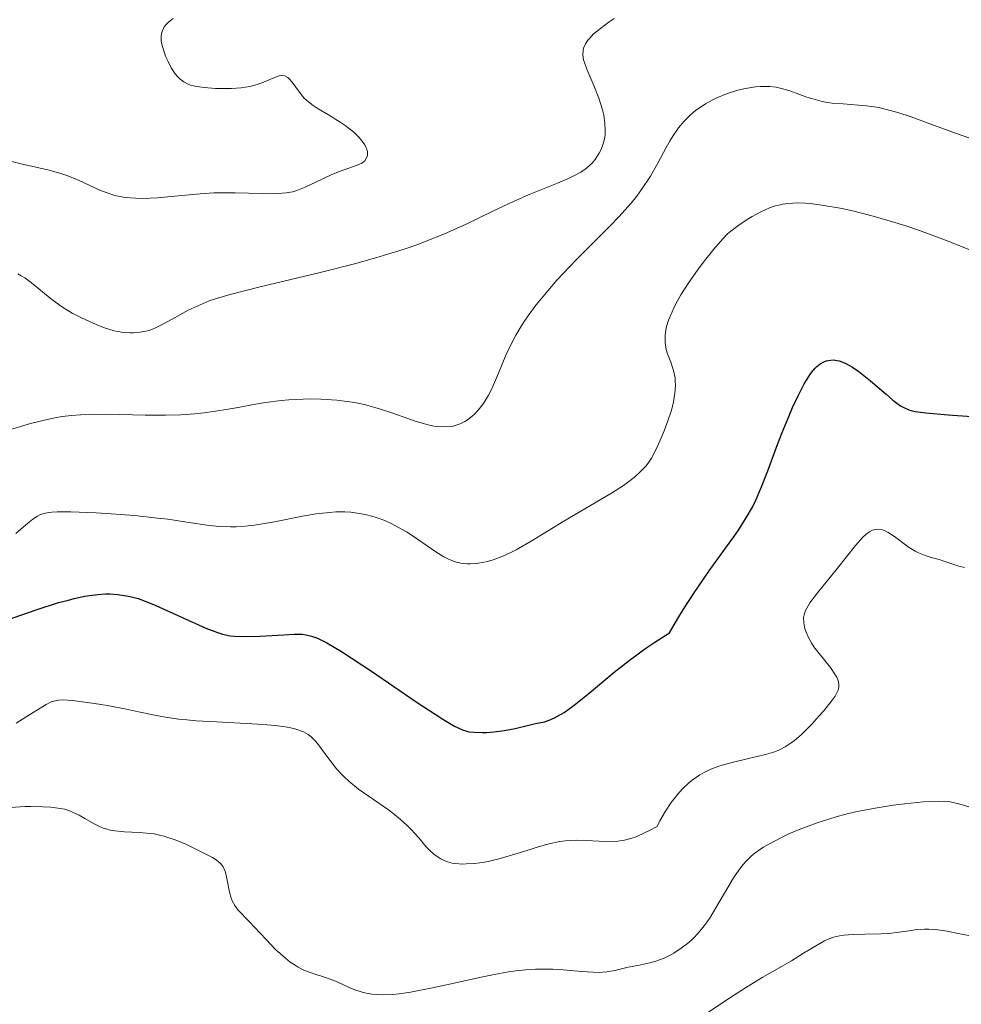
# Model space of a CAD drawing. Units: metres. Extents: x 681820 to 685291, y 4756290 to 4758666.
# Drawn here: x 682771 to 682842, y 4757014 to 4757089 of the extents above; entities that cross this region are included whole.
import ezdxf

# ---------------------------------------------------------------- set-up
doc = ezdxf.new("R2010")
doc.units = ezdxf.units.M
doc.header["$MEASUREMENT"] = 0
doc.layers.add('Curva de nivel directora', color=30, linetype='Continuous', lineweight=30)
doc.layers.add('Curva de nivel intermedia', color=30, linetype='Continuous', lineweight=0)

msp = doc.modelspace()

# ---------------------------------------------------------------- linework, layer by layer
at = {"layer": 'Curva de nivel directora', "color": 30, "linetype": 'Continuous', "lineweight": 30, "elevation": 1900, "flags": 128}
for points in [[(682767.86, 4757042.76), (682771.84, 4757044.13), (682773.56, 4757044.68), (682774.3, 4757044.88), (682774.75, 4757045), (682775.56, 4757045.17), (682775.92, 4757045.23), (682776.56, 4757045.31), (682777.13, 4757045.34), (682777.47, 4757045.34), (682778.08, 4757045.3), (682778.71, 4757045.21), (682779.01, 4757045.15), (682779.62, 4757044.99), (682780.04, 4757044.85), (682780.98, 4757044.47), (682784.8, 4757042.72), (682785.68, 4757042.39), (682786.07, 4757042.27), (682786.67, 4757042.15), (682786.98, 4757042.12), (682787.68, 4757042.09), (682788.94, 4757042.13), (682790.75, 4757042.23), (682791.55, 4757042.27), (682792.15, 4757042.26), (682792.43, 4757042.23), (682792.86, 4757042.13), (682793.33, 4757041.96), (682793.59, 4757041.84), (682794.04, 4757041.62), (682795.15, 4757040.95), (682797.45, 4757039.44), (682800.87, 4757037.11), (682802.32, 4757036.16), (682802.9, 4757035.79), (682803.79, 4757035.26), (682804.41, 4757034.96), (682804.73, 4757034.86), (682804.93, 4757034.81), (682805.3, 4757034.78), (682805.92, 4757034.76), (682806.26, 4757034.77), (682806.79, 4757034.81), (682807.61, 4757034.91), (682808.42, 4757035.07), (682809.47, 4757035.33), (682809.97, 4757035.44), (682810.65, 4757035.59), (682811.02, 4757035.71), (682811.43, 4757035.88), (682811.66, 4757036), (682812.17, 4757036.3), (682812.45, 4757036.5), (682812.93, 4757036.85), (682814.06, 4757037.78), (682815.97, 4757039.37), (682817.12, 4757040.27), (682818.4, 4757041.2), (682819.09, 4757041.67), (682820.2, 4757042.37), (682820.84, 4757043.48), (682821.27, 4757044.17), (682822.08, 4757045.44), (682823.23, 4757047.11), (682824.55, 4757048.93), (682825.11, 4757049.7), (682825.47, 4757050.22), (682826.07, 4757051.15), (682826.54, 4757051.97), (682826.8, 4757052.49), (682827.24, 4757053.51), (682827.72, 4757054.74), (682828.38, 4757056.56), (682828.76, 4757057.54), (682829.31, 4757058.9), (682829.6, 4757059.57), (682830.05, 4757060.53), (682830.49, 4757061.38), (682830.71, 4757061.74), (682830.92, 4757062.06), (682831.05, 4757062.25), (682831.32, 4757062.57), (682831.46, 4757062.7), (682831.72, 4757062.91), (682831.98, 4757063.07), (682832.16, 4757063.14), (682832.52, 4757063.2), (682832.72, 4757063.21), (682832.86, 4757063.19), (682833.15, 4757063.14), (682833.61, 4757062.96), (682833.94, 4757062.79), (682834.17, 4757062.66), (682834.66, 4757062.32), (682835.56, 4757061.61), (682836.75, 4757060.59), (682837.27, 4757060.14), (682837.66, 4757059.83), (682837.85, 4757059.7)], [(682837.85, 4757059.7), (682838.14, 4757059.54), (682838.47, 4757059.41), (682838.66, 4757059.36), (682838.97, 4757059.28), (682839.78, 4757059.16), (682841.49, 4757059.02), (682843.29, 4757058.88)]]:
    msp.add_lwpolyline(points, dxfattribs=at)
at = {"layer": 'Curva de nivel intermedia', "color": 30, "linetype": 'Continuous', "lineweight": 0, "flags": 128}
for points, elevation in [([(682793, 4757082.63), (682792.51, 4757083.02), (682792.29, 4757083.22), (682791.94, 4757083.64), (682791.4, 4757084.41), (682791.17, 4757084.68), (682791.05, 4757084.78), (682790.82, 4757084.89), (682790.57, 4757084.92), (682790.39, 4757084.89), (682789.98, 4757084.75), (682789.21, 4757084.42), (682788.73, 4757084.24), (682788.16, 4757084.09), (682787.84, 4757084.03), (682787.5, 4757083.98), (682786.77, 4757083.93), (682786.02, 4757083.93), (682785.53, 4757083.94), (682784.67, 4757084), (682783.97, 4757084.1), (682783.63, 4757084.19), (682783.44, 4757084.26), (682783.12, 4757084.44), (682782.82, 4757084.67), (682782.67, 4757084.81), (682782.46, 4757085.05), (682782.16, 4757085.5), (682781.89, 4757086.03), (682781.73, 4757086.41), (682781.49, 4757087.13), (682781.4, 4757087.53), (682781.38, 4757087.71), (682781.39, 4757087.96), (682781.41, 4757088.08), (682781.47, 4757088.31), (682781.63, 4757088.63), (682781.75, 4757088.79), (682781.98, 4757089.03), (682782.3, 4757089.27)], 1920), ([(682813.6, 4757086.51), (682813.61, 4757086.82), (682813.65, 4757087), (682813.8, 4757087.33), (682814, 4757087.64), (682814.14, 4757087.81), (682814.39, 4757088.07), (682814.93, 4757088.52), (682815.59, 4757089.01), (682815.98, 4757089.27)], 1915), ([(682770.45, 4757069.78), (682770.71, 4757069.63), (682770.97, 4757069.47), (682771.49, 4757069.09), (682773.03, 4757067.83), (682773.77, 4757067.29), (682774.27, 4757066.98), (682774.6, 4757066.78), (682775.3, 4757066.42), (682776.42, 4757065.91), (682776.99, 4757065.69), (682777.81, 4757065.44), (682778.07, 4757065.38), (682778.55, 4757065.31), (682779, 4757065.28), (682779.27, 4757065.28), (682779.77, 4757065.32), (682780.22, 4757065.4), (682780.45, 4757065.46), (682780.8, 4757065.59), (682781.42, 4757065.88), (682782.22, 4757066.32), (682783.46, 4757067), (682784.13, 4757067.32), (682785.06, 4757067.71), (682785.61, 4757067.9), (682786.66, 4757068.21), (682788.94, 4757068.79), (682793.53, 4757069.89), (682796.14, 4757070.55), (682797.86, 4757071.03), (682798.69, 4757071.27), (682799.88, 4757071.65), (682800.99, 4757072.03), (682801.68, 4757072.29), (682802.97, 4757072.81), (682804.68, 4757073.58), (682806.67, 4757074.55), (682807.58, 4757074.98), (682808.25, 4757075.29), (682809.5, 4757075.83), (682811.65, 4757076.7), (682812.5, 4757077.06), (682812.85, 4757077.23), (682813.44, 4757077.55), (682813.88, 4757077.86), (682814.13, 4757078.07), (682814.27, 4757078.21), (682814.52, 4757078.5), (682814.84, 4757079), (682814.98, 4757079.27), (682815.15, 4757079.71), (682815.26, 4757080.19), (682815.29, 4757080.45), (682815.3, 4757080.72), (682815.27, 4757081.28), (682815.18, 4757081.89), (682815.08, 4757082.31), (682814.82, 4757083.18), (682814.42, 4757084.17), (682813.9, 4757085.4), (682813.72, 4757085.91), (682813.65, 4757086.13), (682813.6, 4757086.51)], 1915), ([(682810.91, 4757068.49), (682811.61, 4757069.29), (682812.1, 4757069.82), (682813.09, 4757070.86), (682814.21, 4757071.98), (682815.66, 4757073.42), (682816.34, 4757074.13), (682817.28, 4757075.18), (682817.7, 4757075.7), (682818.08, 4757076.22), (682818.75, 4757077.25), (682819.31, 4757078.23), (682819.95, 4757079.42), (682820.25, 4757079.95), (682820.46, 4757080.3), (682820.89, 4757080.92), (682821.32, 4757081.44), (682821.62, 4757081.75), (682821.81, 4757081.93), (682822.22, 4757082.27), (682822.46, 4757082.44), (682822.95, 4757082.77), (682823.46, 4757083.05), (682823.82, 4757083.23), (682824.56, 4757083.53), (682825.43, 4757083.8), (682826.02, 4757083.93), (682826.77, 4757084.05), (682827.13, 4757084.08), (682827.63, 4757084.09), (682827.87, 4757084.08), (682828.34, 4757084.03), (682828.66, 4757083.96), (682829.33, 4757083.77), (682829.88, 4757083.57), (682830.7, 4757083.27), (682831.15, 4757083.13), (682831.87, 4757082.94), (682832.24, 4757082.87), (682832.64, 4757082.82), (682833.46, 4757082.75), (682834.64, 4757082.67), (682835.25, 4757082.61), (682836.19, 4757082.47), (682836.68, 4757082.36), (682837.65, 4757082.09), (682838.65, 4757081.76), (682840.64, 4757081.02), (682842.12, 4757080.5), (682844.17, 4757079.78)], 1910), ([(682769.78, 4757078.42), (682770.79, 4757078.16), (682772.84, 4757077.69), (682773.8, 4757077.42), (682774.26, 4757077.26), (682775.12, 4757076.9), (682776.71, 4757076.17), (682777.48, 4757075.88), (682777.86, 4757075.77), (682778.64, 4757075.62), (682779.43, 4757075.55), (682779.97, 4757075.53), (682781.1, 4757075.58), (682782.43, 4757075.71), (682784.37, 4757075.9), (682785.41, 4757075.96), (682787.05, 4757075.96), (682789.1, 4757075.91), (682789.96, 4757075.9), (682790.64, 4757075.93), (682790.93, 4757075.96), (682791.44, 4757076.05), (682791.75, 4757076.14), (682792.38, 4757076.39), (682793.19, 4757076.77), (682794.36, 4757077.33), (682794.93, 4757077.58), (682796.36, 4757078.08), (682796.7, 4757078.24), (682796.84, 4757078.33), (682796.94, 4757078.42), (682797.08, 4757078.63), (682797.14, 4757078.81), (682797.15, 4757079.01), (682797.14, 4757079.12), (682797.08, 4757079.34), (682797.03, 4757079.45), (682796.94, 4757079.63), (682796.82, 4757079.81), (682796.5, 4757080.2), (682796.09, 4757080.59), (682795.43, 4757081.11), (682795.06, 4757081.37), (682794.16, 4757081.91), (682793.37, 4757082.39), (682793, 4757082.63)], 1920), ([(682771.2, 4757050.74), (682771.6, 4757051.06), (682771.94, 4757051.28), (682772.12, 4757051.37), (682772.43, 4757051.48), (682772.82, 4757051.55), (682773.05, 4757051.58), (682773.44, 4757051.61), (682774.49, 4757051.62), (682776.43, 4757051.54), (682777.57, 4757051.47), (682779.35, 4757051.32), (682781.1, 4757051.14), (682781.91, 4757051.04), (682783.36, 4757050.82), (682785.05, 4757050.57), (682785.87, 4757050.49), (682786.69, 4757050.46), (682787.12, 4757050.46), (682787.8, 4757050.51), (682788.51, 4757050.6), (682790.04, 4757050.86), (682792.18, 4757051.28), (682793.23, 4757051.45), (682794.25, 4757051.57), (682794.73, 4757051.6), (682795.42, 4757051.61), (682795.86, 4757051.58), (682796.69, 4757051.47), (682797.08, 4757051.39), (682797.82, 4757051.19), (682798.51, 4757050.93), (682798.94, 4757050.73), (682799.74, 4757050.3), (682800.17, 4757050.05), (682800.97, 4757049.53), (682802.36, 4757048.56), (682802.98, 4757048.17), (682803.28, 4757048.02), (682803.84, 4757047.8), (682804.38, 4757047.67), (682804.75, 4757047.64), (682804.99, 4757047.64), (682805.5, 4757047.68), (682806.03, 4757047.77), (682806.31, 4757047.83), (682806.74, 4757047.96), (682807.42, 4757048.2), (682808.13, 4757048.52), (682808.5, 4757048.7), (682809.65, 4757049.36), (682812.14, 4757050.89), (682815.78, 4757053.03), (682816.69, 4757053.63), (682817.2, 4757054), (682817.5, 4757054.24), (682818, 4757054.68), (682818.4, 4757055.11), (682818.57, 4757055.33), (682818.82, 4757055.71), (682819.21, 4757056.44), (682819.6, 4757057.31), (682819.79, 4757057.79), (682820.08, 4757058.55), (682820.33, 4757059.3), (682820.43, 4757059.66), (682820.51, 4757060.01), (682820.62, 4757060.66), (682820.66, 4757061.25), (682820.65, 4757061.62), (682820.63, 4757061.85), (682820.54, 4757062.31), (682820.47, 4757062.55), (682820.3, 4757063.03), (682820.06, 4757063.67), (682819.96, 4757064), (682819.89, 4757064.35), (682819.87, 4757064.53), (682819.87, 4757065.05), (682819.9, 4757065.33), (682819.99, 4757065.76), (682820.13, 4757066.24), (682820.22, 4757066.48), (682820.58, 4757067.28), (682820.81, 4757067.71), (682821.08, 4757068.17), (682821.69, 4757069.11), (682822.35, 4757070.05), (682822.79, 4757070.65), (682823.59, 4757071.67), (682824.27, 4757072.46), (682824.64, 4757072.83), (682824.88, 4757073.04), (682825.43, 4757073.45), (682826.13, 4757073.92), (682826.53, 4757074.16), (682827.17, 4757074.51), (682827.85, 4757074.81), (682828.2, 4757074.94), (682828.65, 4757075.06), (682828.89, 4757075.11)], 1905), ([(682828.89, 4757075.11), (682829.25, 4757075.16), (682830, 4757075.19), (682830.56, 4757075.17), (682830.96, 4757075.14), (682831.83, 4757075.03), (682833.38, 4757074.76), (682834.27, 4757074.56), (682835.75, 4757074.19), (682837.42, 4757073.7), (682838.33, 4757073.41), (682839.29, 4757073.08), (682841.28, 4757072.35), (682843.26, 4757071.56)], 1905), ([(682769.54, 4757057.79), (682771.42, 4757058.35), (682772.57, 4757058.64), (682773.4, 4757058.81), (682773.84, 4757058.88), (682774.53, 4757058.97), (682775.24, 4757059.02), (682776.72, 4757059.07), (682778.23, 4757059.05), (682780.17, 4757059), (682781.08, 4757058.98), (682781.71, 4757058.98), (682782.89, 4757059.01), (682783.97, 4757059.09), (682784.66, 4757059.17), (682786.04, 4757059.38), (682787.11, 4757059.56), (682788.6, 4757059.83), (682789.36, 4757059.95), (682790.54, 4757060.11), (682791.14, 4757060.16), (682792.23, 4757060.22), (682792.77, 4757060.23), (682793.59, 4757060.22), (682794.81, 4757060.14), (682795.98, 4757059.98), (682796.55, 4757059.87), (682797.1, 4757059.75), (682798.13, 4757059.46), (682799.09, 4757059.14), (682800.22, 4757058.74), (682800.72, 4757058.56), (682801.67, 4757058.28), (682802.2, 4757058.16), (682802.52, 4757058.12), (682803.09, 4757058.09), (682803.6, 4757058.13), (682803.85, 4757058.19), (682804.22, 4757058.32), (682804.59, 4757058.52), (682804.78, 4757058.64), (682805.13, 4757058.92), (682805.31, 4757059.08), (682805.59, 4757059.37), (682806, 4757059.88), (682806.39, 4757060.52), (682806.59, 4757060.9), (682806.77, 4757061.3), (682807.15, 4757062.21), (682807.72, 4757063.58), (682808.06, 4757064.32), (682808.46, 4757065.09), (682808.69, 4757065.48), (682809.06, 4757066.07), (682809.34, 4757066.47), (682809.93, 4757067.28), (682810.91, 4757068.49)], 1910), ([(682770.3, 4757049.97), (682771.2, 4757050.74)], 1905), ([(682831.62, 4757036), (682831.96, 4757036.4), (682832.55, 4757037.13), (682832.85, 4757037.55), (682832.96, 4757037.74), (682833.08, 4757038), (682833.14, 4757038.26), (682833.14, 4757038.39), (682833.11, 4757038.65), (682833.07, 4757038.79), (682832.98, 4757039), (682832.84, 4757039.23), (682832.49, 4757039.73), (682831.63, 4757040.79), (682831.23, 4757041.31), (682831.07, 4757041.55), (682830.81, 4757042.01), (682830.63, 4757042.42), (682830.55, 4757042.68), (682830.46, 4757043.14), (682830.44, 4757043.54), (682830.48, 4757043.74), (682830.59, 4757044.07), (682830.79, 4757044.44), (682830.93, 4757044.66), (682831.52, 4757045.44), (682833.04, 4757047.31), (682834.41, 4757049.05), (682835, 4757049.7), (682835.32, 4757049.98), (682835.48, 4757050.09), (682835.71, 4757050.21), (682835.95, 4757050.27), (682836.08, 4757050.29), (682836.33, 4757050.26), (682836.47, 4757050.23), (682836.68, 4757050.15), (682836.9, 4757050.03), (682837.39, 4757049.72), (682838.43, 4757048.95), (682838.96, 4757048.61), (682839.22, 4757048.48), (682839.72, 4757048.27), (682840.2, 4757048.12), (682840.8, 4757047.97), (682841.08, 4757047.88), (682842.29, 4757047.46), (682842.73, 4757047.37)], 1895), ([(682770.32, 4757035.49), (682771.09, 4757035.96), (682772.14, 4757036.63), (682772.6, 4757036.91), (682773, 4757037.1), (682773.18, 4757037.16), (682773.56, 4757037.24), (682773.86, 4757037.25), (682774.61, 4757037.2), (682776.29, 4757036.98), (682777.27, 4757036.82), (682778.75, 4757036.55), (682779.67, 4757036.34), (682780.9, 4757036.08), (682781.57, 4757035.95), (682782.71, 4757035.79), (682783.36, 4757035.72), (682784.07, 4757035.66), (682785.62, 4757035.57), (682788.79, 4757035.4), (682790.13, 4757035.3), (682790.86, 4757035.2), (682791.17, 4757035.15), (682791.59, 4757035.05), (682791.83, 4757034.98), (682792.25, 4757034.81), (682792.61, 4757034.61), (682792.81, 4757034.45), (682793.19, 4757034.08), (682793.4, 4757033.83), (682793.82, 4757033.27), (682794.44, 4757032.43), (682794.79, 4757032), (682795.18, 4757031.56), (682795.39, 4757031.35), (682795.73, 4757031.04), (682796.47, 4757030.45), (682798.76, 4757028.85), (682799.09, 4757028.61), (682799.67, 4757028.13), (682800.18, 4757027.66), (682800.49, 4757027.35), (682801.06, 4757026.72), (682801.61, 4757026.07), (682801.9, 4757025.76), (682802.21, 4757025.47), (682802.38, 4757025.34), (682802.74, 4757025.11), (682802.94, 4757025.01), (682803.26, 4757024.89), (682803.61, 4757024.8), (682803.86, 4757024.76), (682804.4, 4757024.72), (682804.69, 4757024.73), (682805.29, 4757024.77), (682805.93, 4757024.85), (682806.36, 4757024.93), (682807.27, 4757025.14), (682808.83, 4757025.61), (682810.21, 4757026.04), (682810.88, 4757026.23), (682811.82, 4757026.44), (682812.26, 4757026.5), (682813.09, 4757026.54), (682813.86, 4757026.52), (682814.82, 4757026.46), (682815.3, 4757026.43), (682815.93, 4757026.44), (682816.26, 4757026.47), (682816.78, 4757026.55), (682817.34, 4757026.71), (682817.65, 4757026.81), (682818.31, 4757027.1), (682818.68, 4757027.28), (682819.27, 4757027.6), (682819.48, 4757028.01), (682819.9, 4757028.76), (682820.34, 4757029.41), (682820.63, 4757029.8), (682820.82, 4757030.04), (682821.21, 4757030.47), (682821.65, 4757030.89), (682821.95, 4757031.13), (682822.52, 4757031.53), (682822.81, 4757031.69), (682823.36, 4757031.96), (682823.9, 4757032.17), (682824.24, 4757032.28), (682824.88, 4757032.45), (682826.23, 4757032.77), (682827.54, 4757033.08), (682828.07, 4757033.23), (682828.51, 4757033.4), (682828.72, 4757033.5), (682829.03, 4757033.67), (682829.5, 4757033.98), (682829.74, 4757034.16), (682830.25, 4757034.59), (682831.07, 4757035.4), (682831.62, 4757036)], 1895), ([(682780.28, 4757027.09), (682780.86, 4757027.02), (682781.15, 4757026.96), (682781.59, 4757026.85), (682782.45, 4757026.57), (682783.26, 4757026.23), (682784.65, 4757025.55), (682785.32, 4757025.21), (682785.58, 4757025.05), (682785.89, 4757024.8), (682786.05, 4757024.61), (682786.12, 4757024.5), (682786.21, 4757024.32), (682786.29, 4757024.11), (682786.41, 4757023.62), (682786.61, 4757022.58), (682786.73, 4757022.11), (682786.81, 4757021.91), (682787.01, 4757021.56), (682787.28, 4757021.21), (682788.12, 4757020.33), (682789.4, 4757018.95), (682790.13, 4757018.2), (682790.88, 4757017.53), (682791.25, 4757017.24), (682791.61, 4757017), (682791.84, 4757016.86), (682792.29, 4757016.63), (682792.93, 4757016.38), (682794.08, 4757016.02), (682794.84, 4757015.73), (682795.75, 4757015.31), (682796.18, 4757015.13), (682796.75, 4757014.94), (682797.04, 4757014.86), (682797.5, 4757014.78), (682798.26, 4757014.73), (682799.08, 4757014.76), (682799.56, 4757014.81), (682800.42, 4757014.93), (682802.1, 4757015.26), (682803.54, 4757015.59), (682805.7, 4757016.07), (682806.82, 4757016.3), (682807.92, 4757016.49), (682808.46, 4757016.56), (682809.24, 4757016.65), (682809.97, 4757016.7), (682810.43, 4757016.71), (682811.31, 4757016.7), (682812.1, 4757016.65), (682813.49, 4757016.52), (682814.36, 4757016.46), (682814.75, 4757016.45), (682815.43, 4757016.5), (682816.03, 4757016.59), (682817.06, 4757016.84), (682817.79, 4757016.99), (682818.71, 4757017.18), (682819.16, 4757017.3), (682819.81, 4757017.55), (682820.25, 4757017.76), (682820.53, 4757017.92), (682821.1, 4757018.29), (682821.68, 4757018.74), (682821.98, 4757019.01), (682822.42, 4757019.46), (682822.86, 4757020.01), (682823.08, 4757020.32), (682823.31, 4757020.65), (682823.75, 4757021.38), (682824.65, 4757022.94), (682825.09, 4757023.67), (682825.49, 4757024.26), (682825.7, 4757024.53), (682826.04, 4757024.92), (682826.42, 4757025.29), (682826.63, 4757025.47), (682827.11, 4757025.83), (682827.38, 4757026), (682827.83, 4757026.27), (682828.75, 4757026.76), (682829.27, 4757027), (682830.11, 4757027.35), (682831.48, 4757027.86), (682832.93, 4757028.32), (682833.67, 4757028.52), (682834.42, 4757028.7), (682835.9, 4757028.99), (682837.29, 4757029.21), (682838.15, 4757029.32), (682839.6, 4757029.46), (682840.75, 4757029.52), (682841.31, 4757029.51), (682841.64, 4757029.47), (682842.29, 4757029.33), (682843.46, 4757028.97)], 1890), ([(682769.92, 4757029.05), (682770.97, 4757029.11), (682771.44, 4757029.12), (682772.35, 4757029.1), (682772.97, 4757029.06), (682773.68, 4757028.96), (682774.01, 4757028.9), (682774.46, 4757028.76), (682774.68, 4757028.67), (682775.12, 4757028.46), (682775.57, 4757028.19), (682776.22, 4757027.81), (682776.58, 4757027.63), (682776.96, 4757027.47), (682777.17, 4757027.4), (682777.5, 4757027.32), (682777.85, 4757027.26), (682778.6, 4757027.19), (682779.7, 4757027.14), (682780.28, 4757027.09)], 1890), ([(682833.52, 4757019.29), (682834.22, 4757019.35), (682835.11, 4757019.37), (682836.37, 4757019.39), (682836.96, 4757019.42), (682837.74, 4757019.51), (682838.66, 4757019.66), (682839.1, 4757019.72), (682839.69, 4757019.76), (682840, 4757019.75), (682840.51, 4757019.72), (682841.42, 4757019.59), (682842.13, 4757019.45), (682843.2, 4757019.24)], 1885), ([(682823.21, 4757013.43), (682825.1, 4757014.69), (682826.01, 4757015.28), (682827.28, 4757016.05), (682828.82, 4757016.93), (682829.51, 4757017.33), (682830.45, 4757017.91), (682831.55, 4757018.59), (682832.04, 4757018.85), (682832.28, 4757018.96), (682832.74, 4757019.13), (682833.2, 4757019.24), (682833.52, 4757019.29)], 1885)]:
    msp.add_lwpolyline(points, dxfattribs=dict(at, elevation=elevation))

doc.saveas('drawing.dxf')
